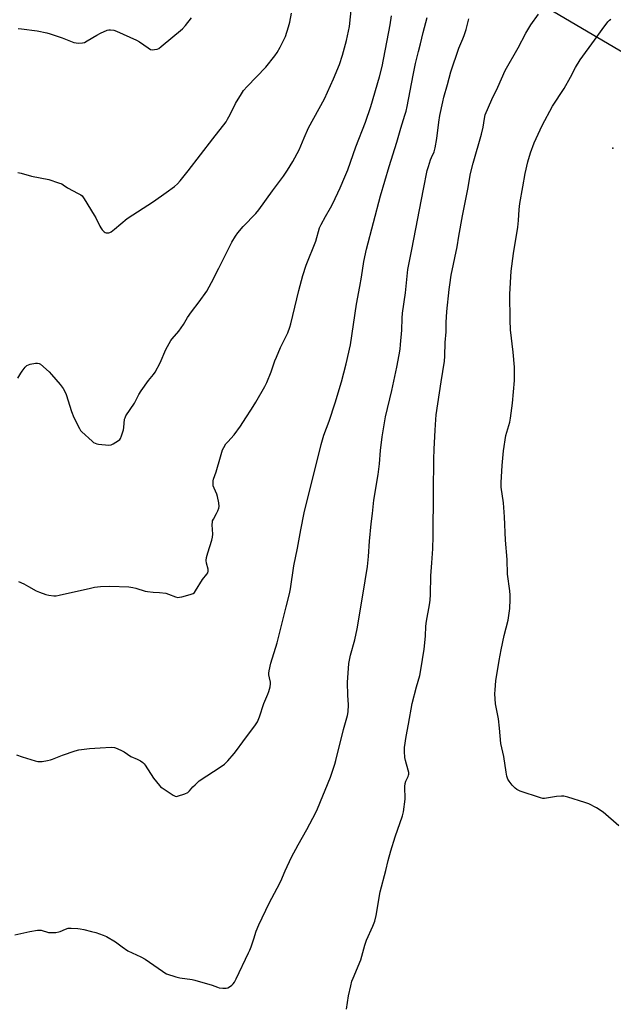
# Model space of a CAD drawing. Units: inches. Extents: x 1183771 to 1189771, y 553456 to 557457.
# Drawn here: x 1188358 to 1188646, y 555279 to 555756 of the extents above; entities that cross this region are included whole.
import ezdxf

# ---------------------------------------------------------------- set-up
doc = ezdxf.new("R2010")
doc.units = ezdxf.units.IN
doc.header["$MEASUREMENT"] = 0
for name, color, linetype in [('ELEV-Spot Elevation', 7, 'Continuous'), ('NTRL-Farm Land', 3, 'Continuous'), ('Undefined', 1, 'Continuous')]:
    doc.layers.add(name, color=color, linetype=linetype)

msp = doc.modelspace()

# ---------------------------------------------------------------- linework, layer by layer
at = {"layer": 'ELEV-Spot Elevation'}
msp.add_point((1188645.8, 555694.05, 413.45), dxfattribs=at)
at = {"layer": 'NTRL-Farm Land'}
msp.add_polyline3d([(1188348.18, 555994.66, 0), (1188389.97, 555939.08, 0), (1188442.17, 555888.61, 0), (1188496.35, 555839.84, 0), (1188534.77, 555806.14, 0), (1188568.45, 555784.59, 0), (1188611.76, 555763.43, 0), (1188665.25, 555732.05, 0), (1188694.05, 555697.25, 0), (1188706.54, 555627.4, 0), (1188713.01, 555506.89, 0), (1188751.04, 555400.94, 0), (1188821.43, 555275.8, 0), (1188893.7, 555185.29, 0), (1188943.48, 555154.24, 0), (1189004.46, 555145.5, 0), (1189130.73, 555134.69, 0), (1189208.83, 555110.98, 0), (1189222.54, 555101.69, 0), (1189222.61, 554990.63, 0), (1189224, 554965.9, 0), (1189228.17, 554958.92, 0), (1189246.37, 554950.37, 0), (1189304.67, 554924.76, 0)], dxfattribs=at)
at = {"layer": 'Undefined'}
for points, elevation in [([(1188357.17, 555582.45), (1188358.6, 555584.95), (1188359.28, 555585.92), (1188360.77, 555587.78), (1188361.59, 555588.59), (1188362.32, 555588.98), (1188363.13, 555589.22), (1188365.68, 555589.7), (1188366.79, 555589.8), (1188367.56, 555589.64), (1188368.25, 555589.22), (1188372.37, 555585.56), (1188373.55, 555584.26), (1188377.7, 555579.31), (1188379.13, 555577.46), (1188380.12, 555575.73), (1188380.65, 555574.47), (1188383.23, 555566.29), (1188384.32, 555563.31), (1188387.02, 555558.02), (1188387.62, 555557.01), (1188388.18, 555556.34), (1188393.28, 555551.86), (1188393.96, 555551.32), (1188394.69, 555550.88), (1188395.5, 555550.64), (1188396.36, 555550.51), (1188401.31, 555550), (1188402.42, 555550.07), (1188403.48, 555550.53), (1188405.97, 555552.17), (1188406.62, 555552.74), (1188406.96, 555553.19), (1188407.53, 555554.52), (1188408.39, 555557.36), (1188408.61, 555558.5), (1188408.99, 555562.5), (1188409.2, 555563.27), (1188409.63, 555564.24), (1188413.73, 555570.33), (1188415.94, 555574.57), (1188417.03, 555576.3), (1188420.49, 555581.36), (1188423.04, 555584.23), (1188423.8, 555585.33), (1188426.27, 555589.89), (1188429, 555596.3), (1188431.41, 555600.67), (1188432.1, 555601.58), (1188435.32, 555605.28), (1188437.47, 555608.52), (1188439.55, 555611.88), (1188441.46, 555614.69), (1188445.14, 555619.52), (1188448.89, 555624.7), (1188451.13, 555628.78), (1188454.72, 555635.77), (1188460.95, 555648.38), (1188462.68, 555651.35), (1188463.85, 555652.97), (1188466.43, 555656.03), (1188472.69, 555662.37), (1188474.13, 555664.04), (1188480.67, 555673.32), (1188485.97, 555680.43), (1188487.95, 555683.32), (1188490.61, 555687.49), (1188493.66, 555693.19), (1188496.04, 555699.01), (1188498.21, 555703.9), (1188505.85, 555718.01), (1188510.24, 555727.61), (1188513.18, 555734.58), (1188514.59, 555739.12), (1188516.6, 555746.25), (1188517.14, 555748.51), (1188517.98, 555753), (1188519.01, 555762.48)], 402), ([(1188355.8, 555312.43), (1188362.96, 555314.14), (1188366.8, 555314.64), (1188367.68, 555314.69), (1188368.54, 555314.63), (1188372.13, 555313.64), (1188373.55, 555313.51), (1188375.57, 555313.65), (1188376.99, 555313.87), (1188377.75, 555314.13), (1188380.28, 555315.26), (1188381.63, 555315.63), (1188383.07, 555315.67), (1188386.29, 555315.5), (1188387.45, 555315.34), (1188389.2, 555314.97), (1188392.96, 555314.08), (1188394.96, 555313.5), (1188398.64, 555312.34), (1188400.24, 555311.6), (1188404.57, 555309.1), (1188407.84, 555306.55), (1188410.47, 555304.74), (1188416.87, 555301.7), (1188418.94, 555300.63), (1188427.28, 555294.76), (1188428.53, 555293.97), (1188429.33, 555293.6), (1188433.83, 555292.13), (1188435.81, 555291.57), (1188441.69, 555290.77), (1188443.1, 555290.5), (1188451.46, 555288.07), (1188454.1, 555287), (1188454.9, 555286.76), (1188456.58, 555286.58), (1188458.27, 555286.59), (1188459.07, 555286.78), (1188460.3, 555287.48), (1188460.99, 555288.01), (1188461.58, 555288.61), (1188462.22, 555289.55), (1188463.08, 555291.03), (1188469.14, 555303.66), (1188469.74, 555305), (1188470.34, 555306.65), (1188471.65, 555310.55), (1188472.76, 555314.28), (1188474, 555317.3), (1188479.11, 555327.82), (1188483.03, 555335.12), (1188484.69, 555338.4), (1188486.82, 555343.42), (1188489.89, 555350.13), (1188493.12, 555356.12), (1188497.39, 555363.56), (1188501.7, 555371.72), (1188502.6, 555373.58), (1188508.82, 555388.91), (1188510.98, 555395.25), (1188511.46, 555396.94), (1188515.21, 555412.12), (1188517.13, 555418.83), (1188517.39, 555420.54), (1188517.58, 555423.99), (1188517.19, 555428.75), (1188517.09, 555434.81), (1188517.77, 555444.13), (1188518.47, 555448.07), (1188520.7, 555455.57), (1188521.82, 555460.81), (1188524.58, 555477.2), (1188526.78, 555491.03), (1188527.26, 555496.02), (1188527.77, 555503.43), (1188528.63, 555511.73), (1188529.25, 555516.77), (1188529.86, 555523.2), (1188531.98, 555535.77), (1188532.53, 555540.93), (1188533.05, 555547.3), (1188533.86, 555553.95), (1188535.56, 555563.69), (1188538.6, 555576.49), (1188540.94, 555587.75), (1188542.13, 555593.8), (1188542.57, 555596.44), (1188542.86, 555598.81), (1188543.42, 555605.66), (1188543.57, 555611.51), (1188543.72, 555614.01), (1188545.25, 555623.86), (1188546.31, 555635.19), (1188548.26, 555644.79), (1188553.89, 555674.16), (1188555.79, 555683.14), (1188556.32, 555685.13), (1188557.4, 555688.43), (1188557.82, 555689.51), (1188559.09, 555692.2), (1188559.66, 555694.14), (1188560.43, 555698.72), (1188561.43, 555706.68), (1188561.9, 555709.84), (1188563.33, 555716.5), (1188563.88, 555718.81), (1188565.54, 555724.95), (1188567.26, 555730.97), (1188571.14, 555742.56), (1188573.04, 555747.1), (1188573.62, 555748.69), (1188574.57, 555751.63), (1188575.92, 555756.78)], 408), ([(1188356.57, 555399.78), (1188359.28, 555398.83), (1188365.52, 555396.86), (1188366.95, 555396.51), (1188367.81, 555396.47), (1188368.95, 555396.58), (1188371.54, 555396.96), (1188372.95, 555397.26), (1188374.02, 555397.64), (1188378.78, 555399.62), (1188385.04, 555401.7), (1188386.76, 555402.15), (1188391.94, 555402.75), (1188397.12, 555403.19), (1188402.38, 555403.44), (1188404.11, 555403.36), (1188405.44, 555402.9), (1188407.76, 555401.77), (1188408.76, 555401.16), (1188411.94, 555398.93), (1188415.14, 555397.64), (1188416.67, 555396.81), (1188417.86, 555396), (1188418.46, 555395.39), (1188418.98, 555394.68), (1188423.04, 555388.48), (1188425.84, 555384.84), (1188426.45, 555384.24), (1188427.14, 555383.71), (1188432.5, 555380.12), (1188433.5, 555379.65), (1188434.02, 555379.59), (1188434.55, 555379.65), (1188438.11, 555380.83), (1188439.68, 555381.51), (1188440.51, 555382.22), (1188442.11, 555384.15), (1188443.12, 555385.25), (1188445.08, 555387.09), (1188455.84, 555394.15), (1188457.42, 555395.3), (1188458.99, 555396.87), (1188462.14, 555400.42), (1188463.22, 555401.82), (1188466.24, 555406.09), (1188472.46, 555414.38), (1188473.42, 555415.82), (1188474.43, 555418.12), (1188476.42, 555424.7), (1188478.41, 555429.16), (1188478.94, 555430.5), (1188479.53, 555432.81), (1188479.75, 555434.25), (1188479.68, 555435.05), (1188479.18, 555437.14), (1188478.94, 555438.52), (1188478.89, 555439.34), (1188479.03, 555440.51), (1188479.97, 555444.28), (1188482.93, 555454.02), (1188487.29, 555471.5), (1188488.97, 555477.92), (1188489.42, 555480.23), (1188491.05, 555491.45), (1188492.76, 555499.96), (1188494.41, 555508.92), (1188496.12, 555517.07), (1188504.34, 555550.33), (1188505.68, 555554.82), (1188508.18, 555561.63), (1188511.14, 555570.42), (1188514.12, 555580.68), (1188516.44, 555589.33), (1188518.49, 555598.66), (1188521.52, 555618.33), (1188522.99, 555626.89), (1188523.91, 555631.49), (1188524.98, 555639.1), (1188526.26, 555645.1), (1188533.13, 555670.86), (1188537.36, 555685.08), (1188541.02, 555696.87), (1188542.98, 555703.79), (1188544.96, 555710.02), (1188545.52, 555712), (1188546.04, 555714.29), (1188548.92, 555729.35), (1188550.14, 555735.11), (1188551.48, 555740.84), (1188552.55, 555744.59), (1188553.77, 555750.15), (1188555.65, 555757.35)], 406), ([(1188357.31, 555752.05), (1188359.04, 555751.89), (1188366.62, 555750.91), (1188371.2, 555750.02), (1188372.88, 555749.52), (1188378.71, 555747.52), (1188384.33, 555745.31), (1188385.43, 555745.04), (1188386.81, 555744.99), (1188388.48, 555745.07), (1188389.56, 555745.32), (1188390.88, 555746), (1188395.5, 555748.79), (1188397.34, 555749.74), (1188400.52, 555751.21), (1188401.34, 555751.44), (1188402.14, 555751.46), (1188403.76, 555751.21), (1188405.11, 555750.77), (1188414.72, 555746.39), (1188416.22, 555745.54), (1188420.37, 555742.62), (1188421.55, 555741.94), (1188422.33, 555741.78), (1188423.42, 555741.84), (1188424.79, 555742.09), (1188425.56, 555742.41), (1188426.75, 555743.28), (1188437, 555751.81), (1188438.53, 555753.55), (1188441.35, 555757.22)], 398), ([(1188357.48, 555483.9), (1188360.08, 555482.65), (1188362.39, 555481.47), (1188366.15, 555479.33), (1188367.74, 555478.59), (1188370.8, 555477.5), (1188372.26, 555477.23), (1188374.62, 555476.95), (1188375.78, 555476.94), (1188377.22, 555477.18), (1188392.44, 555480.62), (1188394.41, 555481.01), (1188397.24, 555481.41), (1188401.82, 555481.6), (1188410.98, 555481.18), (1188413.04, 555480.99), (1188414.47, 555480.62), (1188419, 555479.21), (1188420.15, 555478.93), (1188422.8, 555478.61), (1188425.85, 555478.53), (1188428.93, 555478.11), (1188430.33, 555477.67), (1188433.64, 555476.34), (1188434.75, 555476.09), (1188435.61, 555476.15), (1188436.76, 555476.41), (1188440.81, 555477.51), (1188442.16, 555478.03), (1188442.8, 555478.57), (1188443.32, 555479.27), (1188446.81, 555484.87), (1188448.9, 555487.37), (1188449.31, 555488.09), (1188449.55, 555488.85), (1188449.49, 555489.85), (1188448.61, 555492.76), (1188448.54, 555494.02), (1188448.77, 555495.44), (1188449.28, 555497.72), (1188451.25, 555503.95), (1188451.62, 555505.37), (1188451.71, 555506.83), (1188451.49, 555511.26), (1188451.55, 555512.81), (1188451.68, 555513.31), (1188452.01, 555514.06), (1188453.55, 555516.77), (1188454.19, 555518.06), (1188454.68, 555519.42), (1188454.81, 555520.26), (1188454.63, 555521.95), (1188454, 555525.06), (1188453.63, 555526.15), (1188452.35, 555529.08), (1188451.98, 555530.16), (1188451.85, 555531.26), (1188451.88, 555532.65), (1188452.06, 555533.48), (1188453.3, 555537.06), (1188455.43, 555544.29), (1188456.5, 555547.61), (1188457.07, 555548.9), (1188458.1, 555550.52), (1188459.01, 555551.61), (1188462.12, 555555.01), (1188465.15, 555559.18), (1188467.72, 555563.22), (1188470.53, 555567.42), (1188472.59, 555570.82), (1188476.99, 555578.41), (1188477.89, 555580.27), (1188480.05, 555585.47), (1188481.88, 555590.78), (1188482.64, 555592.71), (1188484.65, 555597.34), (1188487.38, 555602.89), (1188488.09, 555604.49), (1188489.06, 555607.17), (1188489.56, 555608.83), (1188493.51, 555625.02), (1188495.48, 555632.27), (1188497.11, 555637.22), (1188501.64, 555648.88), (1188503.52, 555655.32), (1188504.25, 555656.92), (1188506.34, 555660.85), (1188508.87, 555665.13), (1188509.99, 555667.25), (1188513.53, 555674.7), (1188515.82, 555680.03), (1188517.16, 555683.51), (1188521.13, 555694.69), (1188525.8, 555706.64), (1188528.34, 555714.2), (1188532.68, 555728.55), (1188533.94, 555733.57), (1188537.76, 555753.84), (1188538.45, 555758.22)], 404), ([(1188516.62, 555276.4), (1188517.63, 555282.93), (1188518.66, 555287.76), (1188519.26, 555289.91), (1188519.78, 555291.49), (1188523.52, 555300.37), (1188525.55, 555307.37), (1188526.37, 555309.85), (1188529.41, 555316.69), (1188530.31, 555319.08), (1188530.96, 555321.77), (1188532.9, 555333.32), (1188535.67, 555343.6), (1188536.77, 555348.46), (1188538.08, 555353.16), (1188540.24, 555360.03), (1188543.82, 555370.17), (1188544.25, 555372.14), (1188545.1, 555378.17), (1188544.96, 555384.47), (1188545.01, 555385.92), (1188545.32, 555387.01), (1188546.55, 555389.3), (1188546.73, 555389.81), (1188546.79, 555390.34), (1188546.76, 555391.17), (1188546.56, 555392.28), (1188545.19, 555397.01), (1188544.86, 555398.41), (1188544.69, 555401.35), (1188544.79, 555403.38), (1188545.58, 555408.7), (1188546.6, 555414.68), (1188548.5, 555424.57), (1188550.52, 555432.67), (1188552.09, 555438.3), (1188552.61, 555440.91), (1188554.28, 555450.94), (1188554.94, 555457.36), (1188555.13, 555462.14), (1188555.36, 555464.53), (1188556.86, 555472.46), (1188557.15, 555474.71), (1188557.32, 555477.54), (1188557.45, 555486.56), (1188558.05, 555492.88), (1188558.51, 555499.61), (1188558.64, 555505.79), (1188558.78, 555527.32), (1188559, 555543.22), (1188559.11, 555547.97), (1188559.56, 555557.29), (1188559.92, 555562.47), (1188560.15, 555564.64), (1188562.53, 555580.65), (1188564.11, 555590.73), (1188564.3, 555593.18), (1188564.52, 555599.83), (1188564.87, 555604.93), (1188565, 555609.47), (1188565.31, 555614.73), (1188566.35, 555625.41), (1188566.64, 555627.78), (1188567.44, 555632.43), (1188570.23, 555646.09), (1188571.08, 555651.33), (1188572.86, 555661.26), (1188575.39, 555674.11), (1188576.77, 555681.75), (1188577.97, 555686.69), (1188582.13, 555700.82), (1188582.86, 555704.19), (1188583.51, 555708.46), (1188583.9, 555710.11), (1188587.16, 555717.62), (1188590.06, 555723.62), (1188593.52, 555731.64), (1188599.79, 555742.71), (1188603.52, 555749.85), (1188606.03, 555753.76), (1188609.77, 555758.98)], 410), ([(1188648.65, 555365.24), (1188641.16, 555371.9), (1188637.83, 555374.08), (1188634.19, 555375.97), (1188632.24, 555376.67), (1188624, 555379.25), (1188622, 555379.74), (1188620.82, 555379.75), (1188618.43, 555379.54), (1188612.61, 555378.58), (1188611.76, 555378.62), (1188610.63, 555378.9), (1188600.87, 555382.2), (1188599.26, 555382.86), (1188598.35, 555383.56), (1188596.95, 555385.11), (1188595.43, 555386.93), (1188594.84, 555387.93), (1188594.42, 555389.33), (1188594, 555391.36), (1188592.9, 555398.88), (1188591.48, 555405.25), (1188590.86, 555412.7), (1188590.27, 555417.29), (1188588.93, 555424.54), (1188588.55, 555429.3), (1188588.65, 555431.32), (1188589.09, 555435.6), (1188590.56, 555445.53), (1188591.56, 555450.68), (1188593.12, 555457.69), (1188594.93, 555465.11), (1188595.55, 555468.5), (1188595.8, 555470.78), (1188595.96, 555475.14), (1188595.99, 555477.17), (1188595.84, 555479.36), (1188594.7, 555487.32), (1188594.5, 555494.53), (1188593.72, 555503.84), (1188593.28, 555515.27), (1188592.7, 555521.95), (1188591.68, 555529.54), (1188591.64, 555531.86), (1188592.08, 555540.02), (1188592.7, 555547.28), (1188593.81, 555554.61), (1188595.75, 555561.03), (1188596.18, 555563.03), (1188597.15, 555570.26), (1188598.08, 555581.34), (1188598.1, 555584.3), (1188598.02, 555587.86), (1188597.42, 555595.02), (1188596.19, 555605.96), (1188595.99, 555610.63), (1188595.75, 555623.18), (1188596.49, 555634.33), (1188597.57, 555642.94), (1188599.77, 555655.66), (1188600.03, 555658.95), (1188600.28, 555664.24), (1188600.63, 555667.18), (1188602.18, 555675.28), (1188603.21, 555681.68), (1188604.48, 555687.33), (1188605.81, 555691.72), (1188607.62, 555696.61), (1188611.5, 555704.95), (1188616.54, 555714.36), (1188622.21, 555723.03), (1188625.22, 555728.5), (1188627.62, 555733.07), (1188629.87, 555736.8), (1188636.89, 555746.38), (1188640.52, 555751.61), (1188643.36, 555755.35), (1188644.17, 555756.17), (1188644.86, 555756.61)], 412)]:
    msp.add_lwpolyline(points, dxfattribs=dict(at, elevation=elevation))
msp.add_polyline3d([(1188357.18, 555682.25, 400), (1188358.8, 555681.92, 400), (1188363.77, 555680.5, 400), (1188372.23, 555678.73, 400), (1188376.92, 555677.24, 400), (1188378.53, 555676.63, 400), (1188379.25, 555676.22, 400), (1188381.32, 555674.81, 400), (1188386.47, 555672.08, 400), (1188387.69, 555671.34, 400), (1188388.35, 555670.82, 400), (1188389.41, 555669.41, 400), (1188394.27, 555661.54, 400), (1188394.95, 555660.29, 400), (1188396.9, 555656.12, 400), (1188397.36, 555655.35, 400), (1188398.08, 555654.41, 400), (1188399.09, 555653.39, 400), (1188399.55, 555653.13, 400), (1188400.04, 555652.99, 400), (1188400.8, 555652.89, 400), (1188401.31, 555652.92, 400), (1188401.8, 555653.06, 400), (1188402.52, 555653.46, 400), (1188404.1, 555654.68, 400), (1188410.21, 555659.94, 400), (1188422.94, 555668.22, 400), (1188429.14, 555672.56, 400), (1188433.1, 555675.44, 400), (1188434.57, 555676.77, 400), (1188435.96, 555678.18, 400), (1188439.86, 555682.96, 400), (1188451.72, 555698.57, 400), (1188458.17, 555706.77, 400), (1188458.93, 555708.03, 400), (1188460.18, 555710.39, 400), (1188462.8, 555715.68, 400), (1188465.59, 555720.41, 400), (1188466.68, 555722.05, 400), (1188468.36, 555724, 400), (1188477.48, 555733.36, 400), (1188481.83, 555738.75, 400), (1188482.94, 555740.45, 400), (1188484.42, 555742.94, 400), (1188486.94, 555748.22, 400), (1188488.53, 555752.84, 400), (1188489.08, 555755.12, 400), (1188489.84, 555759.49, 400)], dxfattribs=at)

doc.saveas('drawing.dxf')
